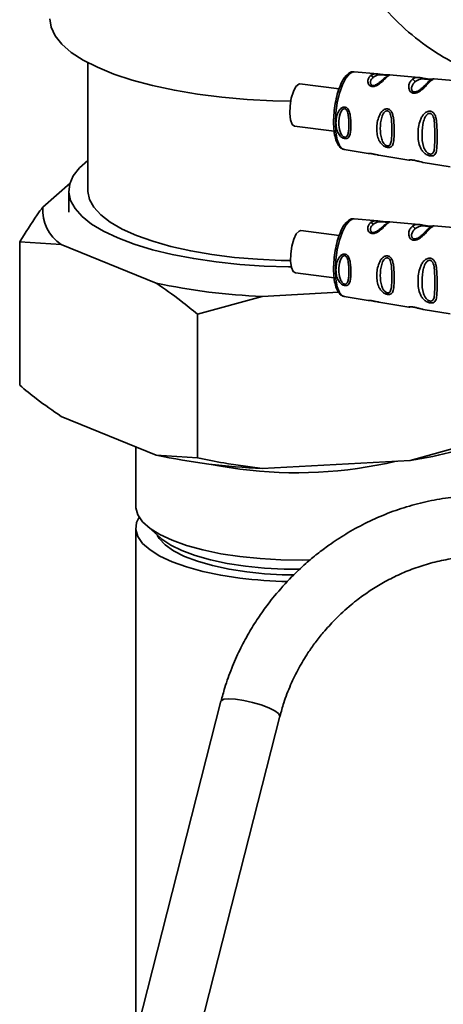
# Paper-space layout 'Blatt1' of a CAD drawing. Units: millimetres. Extents: x 0 to 5940, y 0 to 4200.
# Drawn here: x 4887 to 4943, y 1952 to 2082 of the extents above; entities that cross this region are included whole.
import ezdxf

# ---------------------------------------------------------------- set-up
doc = ezdxf.new("R2010")
doc.units = ezdxf.units.MM
doc.header["$LTSCALE"] = 10

psp = doc.layouts.new('Blatt1')

# ---------------------------------------------------------------- linework, layer by layer
at = {"color": 7, "linetype": 'Continuous', "lineweight": 35}
for p, q in [((4896.02, 2076.16), (4896.02, 2059.3)), ((4934.17, 2074.69), (4931.04, 2074.97)), ((4935.37, 2074.43), (4935.32, 2074.39)), ((4939.55, 2074.21), (4935.68, 2074.55)), ((4929.06, 2072.72), (4923.92, 2073.37)), ((4935, 2074.12), (4934.5, 2073.67)), ((4941.16, 2073.88), (4940.97, 2073.74)), ((4941.32, 2073.99), (4941.34, 2074)), ((4945.07, 2073.72), (4941.56, 2074.03)), ((4923.22, 2067.81), (4928.43, 2067.15)), ((4929.75, 2064.74), (4932.88, 2064.23)), ((4934.28, 2064), (4938.23, 2063.35)), ((4940.13, 2063.04), (4943.67, 2062.46)), ((4890.1, 2057.17), (4893.68, 2060.33)), ((4893.52, 2059.3), (4893.52, 2056.48)), ((4934.17, 2055.36), (4931.04, 2055.64)), ((4935.37, 2055.11), (4935.32, 2055.06)), ((4939.55, 2054.88), (4935.68, 2055.23)), ((4929.08, 2053.43), (4924.02, 2054.07)), ((4935, 2054.79), (4934.5, 2054.34)), ((4941.16, 2054.56), (4940.97, 2054.41)), ((4941.32, 2054.66), (4941.34, 2054.67)), ((4945.07, 2054.39), (4941.56, 2054.7)), ((4892.51, 2052.27), (4887.06, 2052.6)), ((4887.06, 2033.74), (4887.06, 2052.6)), ((4905.01, 2047.18), (4892.51, 2052.27)), ((4923.32, 2048.51), (4928.42, 2047.87)), ((4929.01, 2045.97), (4918.96, 2045.42)), ((4918.96, 2045.42), (4910.46, 2043.07)), ((4929.75, 2045.42), (4932.88, 2044.9)), ((4934.28, 2044.67), (4938.23, 2044.02)), ((4940.13, 2043.71), (4943.67, 2043.13)), ((4910.46, 2024.21), (4910.46, 2043.07)), ((4905.01, 2024.55), (4892.51, 2029.64)), ((4902.32, 2025.64), (4902.32, 2017.82)), ((4938.43, 2023.85), (4946.92, 2026.2)), ((4905.01, 2024.55), (4910.46, 2024.21)), ((4938.43, 2023.85), (4918.96, 2022.79)), ((4902.32, 2014.99), (4902.32, 1948.29)), ((4903.69, 2015.32), (4905.56, 2013.67)), ((4913.53, 1992.19), (4891.09, 1904.29)), ((4898.84, 1902.31), (4921.28, 1990.21))]:
    psp.add_line(p, q, dxfattribs=at)
at = {"color": 7, "linetype": 'Continuous', "lineweight": 35, "flags": 128}
for points in [[(4922.7, 2071.1), (4920.34, 2071.15), (4916.96, 2071.32), (4913.65, 2071.61), (4910.45, 2072.01), (4907.4, 2072.53), (4904.52, 2073.14), (4901.86, 2073.86), (4899.43, 2074.66), (4897.27, 2075.55), (4895.4, 2076.5), (4893.85, 2077.51), (4892.62, 2078.58), (4891.73, 2079.68), (4891.2, 2080.81), (4891.02, 2081.94)], [(4930.42, 2074.71), (4929.94, 2074.13), (4929.5, 2073.26), (4929.12, 2072.15), (4928.83, 2070.89), (4928.65, 2069.56), (4928.59, 2068.25), (4928.65, 2067.04), (4928.83, 2066.03), (4929.12, 2065.28), (4929.5, 2064.84), (4929.75, 2064.74)], [(4931.04, 2074.97), (4930.89, 2074.96), (4930.42, 2074.71)], [(4933.56, 2074.25), (4934.18, 2074.54), (4934.6, 2074.57), (4934.85, 2074.55), (4934.97, 2074.54), (4935.09, 2074.53), (4935.19, 2074.52), (4935.27, 2074.52), (4935.37, 2074.5), (4935.37, 2074.43), (4935.37, 2074.43)], [(4923.22, 2067.81), (4923.21, 2067.81), (4922.9, 2068.05), (4922.68, 2068.63), (4922.58, 2069.47), (4922.61, 2070.47), (4922.78, 2071.48), (4923.05, 2072.37), (4923.39, 2073.02), (4923.75, 2073.34), (4923.92, 2073.37)], [(4922.79, 2049.31), (4922.43, 2049.31), (4919.2, 2049.41), (4916.01, 2049.62), (4912.92, 2049.95), (4909.95, 2050.39), (4907.13, 2050.93), (4904.51, 2051.57), (4902.11, 2052.3), (4899.97, 2053.11), (4898.1, 2054), (4896.52, 2054.94), (4895.27, 2055.94), (4894.34, 2056.98), (4893.76, 2058.05), (4893.53, 2059.13), (4893.65, 2060.21), (4894.11, 2061.28), (4894.93, 2062.33), (4896.02, 2063.3)], [(4922.68, 2050.14), (4921.44, 2050.16), (4918.33, 2050.3), (4915.29, 2050.56), (4912.35, 2050.93), (4909.56, 2051.41), (4906.95, 2051.99), (4904.55, 2052.67), (4902.41, 2053.43), (4900.54, 2054.27), (4898.97, 2055.18), (4897.72, 2056.14), (4896.8, 2057.14), (4896.24, 2058.17), (4896.02, 2059.21), (4896.02, 2059.3)], [(4930.42, 2055.38), (4929.94, 2054.8), (4929.5, 2053.93), (4929.12, 2052.82), (4928.83, 2051.56), (4928.65, 2050.23), (4928.59, 2048.92), (4928.65, 2047.72), (4928.83, 2046.7), (4929.12, 2045.95), (4929.5, 2045.51), (4929.75, 2045.42)], [(4931.04, 2055.64), (4930.89, 2055.63), (4930.42, 2055.38)], [(4933.56, 2054.92), (4934.18, 2055.21), (4934.6, 2055.24), (4934.85, 2055.23), (4934.97, 2055.22), (4935.09, 2055.21), (4935.19, 2055.2), (4935.27, 2055.19), (4935.37, 2055.17), (4935.37, 2055.11), (4935.37, 2055.11)], [(4923.32, 2048.51), (4923.04, 2048.69), (4922.81, 2049.23), (4922.69, 2050.04), (4922.7, 2051.02), (4922.85, 2052.04), (4923.1, 2052.95), (4923.43, 2053.65), (4923.8, 2054.02), (4924.02, 2054.07)], [(4916.03, 2022.71), (4913.5, 2023.1), (4912.25, 2023.34)], [(4902.32, 2017.82), (4902.33, 2017.6), (4902.6, 2016.68), (4903.23, 2015.78), (4904.2, 2014.91), (4905.5, 2014.1), (4907.12, 2013.35), (4909.01, 2012.67), (4911.15, 2012.08), (4913.5, 2011.59), (4916.03, 2011.21), (4918.68, 2010.94), (4921.42, 2010.79), (4924.19, 2010.76), (4925.28, 2010.78)], [(4916.03, 2008.38), (4913.5, 2008.76), (4911.15, 2009.25), (4909.01, 2009.84), (4907.12, 2010.52), (4905.5, 2011.27), (4904.2, 2012.08), (4903.23, 2012.95), (4902.6, 2013.85), (4902.33, 2014.77), (4902.43, 2015.69), (4902.75, 2016.41)], [(4916.95, 2009.19), (4914.59, 2009.55), (4912.41, 2010.02), (4910.44, 2010.59), (4908.73, 2011.24), (4907.3, 2011.96), (4906.19, 2012.74), (4905.42, 2013.57), (4905.14, 2014.04)], [(4905.56, 2013.67), (4905.76, 2013.5), (4906.92, 2012.72), (4908.39, 2012), (4910.14, 2011.35), (4912.14, 2010.78), (4914.35, 2010.31), (4916.74, 2009.95), (4919.24, 2009.7), (4921.83, 2009.56), (4923.89, 2009.54)], [(4921.11, 1990.57), (4920.6, 1990.93), (4919.81, 1991.32), (4918.81, 1991.7), (4917.68, 1992.03), (4916.53, 1992.29), (4915.45, 1992.45), (4914.55, 1992.5), (4913.9, 1992.44), (4913.56, 1992.26), (4913.53, 1992.19)], [(4921.28, 1990.21), (4921.29, 1990.26), (4921.11, 1990.57)]]:
    psp.add_lwpolyline(points, dxfattribs=at)
at = {"color": 7, "linetype": 'Continuous', "lineweight": 35}
for centre, radius, start, end in [((4933.14, 2073.92), 0.536, 37.683, 83.8377), ((4935.31, 2073.85), 0.409, 83.6848, 139.2404), ((4938.6, 2073.42), 0.543, 29.108, 83.6177), ((4941.05, 2073.33), 0.404, 83.4486, 150.2982), ((4895.34, 2056.7), 5.26, 174.8627, 237.4403), ((4933.14, 2054.6), 0.536, 37.683, 83.8377), ((4935.31, 2054.52), 0.409, 83.6848, 139.2404), ((4938.6, 2054.09), 0.543, 29.108, 83.6177), ((4941.05, 2054.01), 0.404, 83.4486, 150.2982), ((4922.32, 2128.38), 83.03, 257.9629, 267.6756), ((4930.86, 2074.34), 51.05, 278.5303, 291.9859), ((4922.32, 2105.76), 83.03, 257.9629, 267.6756), ((4923.44, 2079.67), 57.44, 262.5848, 283.2057), ((4923.41, 2068), 60.08, 262.9452, 268.9552), ((4923.45, 2061.87), 53.08, 262.961, 269.6794)]:
    psp.add_arc(centre, radius, start, end, dxfattribs=at)
for points, knots in [([(4947.92, 2074.78), (4946.82, 2075.12), (4944.57, 2075.81), (4940.92, 2077.97), (4937.28, 2080.86), (4934.44, 2083.9), (4932.47, 2086.71), (4931.19, 2089.12), (4930.24, 2091.85), (4929.9, 2094.73), (4930.18, 2097.57), (4931.05, 2100.55), (4932.61, 2103.78), (4935.11, 2107.65), (4938.43, 2111.84), (4942.06, 2115.9), (4945.43, 2119.42), (4948.17, 2122.17), (4950.54, 2124.47), (4952.45, 2126.27), (4954.02, 2127.7), (4955.12, 2128.62), (4955.76, 2129.1), (4955.88, 2129.09), (4955.93, 2129.09)], [0, 0, 0, 0, 0.058186, 0.118917, 0.181394, 0.243105, 0.274861, 0.307003, 0.341791, 0.377873, 0.408726, 0.44062, 0.48424, 0.529027, 0.593777, 0.660393, 0.711056, 0.763014, 0.804615, 0.847354, 0.888995, 0.932044, 0.970838, 1, 1, 1, 1]), ([(4930.08, 2074.52), (4930.01, 2074.45), (4929.75, 2074.22), (4929.39, 2073.58), (4928.99, 2072.6), (4928.67, 2071.44), (4928.45, 2070.19), (4928.34, 2068.93), (4928.34, 2067.73), (4928.46, 2066.65), (4928.7, 2065.75), (4929.04, 2065.15), (4929.42, 2064.8), (4929.68, 2064.78), (4929.75, 2064.78)], [0, 0, 0, 0, 0.038923, 0.134161, 0.230296, 0.324694, 0.418294, 0.511681, 0.605218, 0.699295, 0.794669, 0.892856, 0.969153, 1, 1, 1, 1]), ([(4931.01, 2074.93), (4930.94, 2074.95), (4930.7, 2074.99), (4930.37, 2074.83), (4930.16, 2074.6), (4930.08, 2074.52)], [0, 0, 0, 0, 0.190496, 0.710967, 1, 1, 1, 1]), ([(4935.36, 2074.26), (4935.26, 2074.17), (4935.06, 2073.99), (4934.67, 2073.61), (4934.23, 2073.25), (4933.84, 2073.07), (4933.6, 2073.02), (4933.42, 2073.02), (4933.27, 2073.05), (4933.09, 2073.14), (4932.88, 2073.37), (4932.82, 2073.77), (4932.94, 2074.18), (4933.11, 2074.36), (4933.2, 2074.46)], [0, 0, 0, 0, 0.128278, 0.255987, 0.381042, 0.441461, 0.471552, 0.50006, 0.528635, 0.55861, 0.618871, 0.743738, 0.87153, 1, 1, 1, 1]), ([(4933.2, 2074.46), (4933.3, 2074.52), (4933.5, 2074.66), (4933.81, 2074.72), (4934.09, 2074.69), (4934.17, 2074.68)], [0, 0, 0, 0, 0.4125535, 0.8228283, 1, 1, 1, 1]), ([(4934.17, 2074.68), (4934.27, 2074.67), (4934.45, 2074.66), (4934.76, 2074.6), (4935, 2074.57), (4935.17, 2074.55), (4935.33, 2074.54), (4935.49, 2074.54), (4935.56, 2074.54), (4935.6, 2074.54)], [0, 0, 0, 0, 0.235837, 0.439799, 0.539745, 0.63814, 0.734642, 0.836717, 1, 1, 1, 1]), ([(4935.35, 2074.41), (4935.37, 2074.43), (4935.41, 2074.46), (4935.46, 2074.48), (4935.49, 2074.49)], [0, 0, 0, 0, 0.487406, 1, 1, 1, 1]), ([(4935.72, 2074.54), (4935.68, 2074.52), (4935.62, 2074.48), (4935.45, 2074.33), (4935.36, 2074.26)], [0, 0, 0, 0, 0.494468, 1, 1, 1, 1]), ([(4935.72, 2074.55), (4935.69, 2074.55), (4935.63, 2074.55), (4935.58, 2074.54), (4935.55, 2074.54)], [0, 0, 0, 0, 0.494672, 1, 1, 1, 1]), ([(4935.68, 2074.54), (4935.71, 2074.55), (4935.74, 2074.55), (4935.72, 2074.54), (4935.72, 2074.54)], [0, 0, 0, 0, 0.964049, 1, 1, 1, 1]), ([(4934.5, 2073.67), (4934.47, 2073.64), (4934.35, 2073.53), (4934.09, 2073.33), (4933.8, 2073.19), (4933.63, 2073.15), (4933.51, 2073.14), (4933.4, 2073.17), (4933.29, 2073.23), (4933.17, 2073.41), (4933.19, 2073.83), (4933.41, 2074.08), (4933.56, 2074.25)], [0, 0, 0, 0, 0.059074, 0.220762, 0.291188, 0.323539, 0.353078, 0.382903, 0.414903, 0.485558, 0.647004, 1, 1, 1, 1]), ([(4941.1, 2073.74), (4940.98, 2073.63), (4940.75, 2073.41), (4940.38, 2072.99), (4940.01, 2072.64), (4939.68, 2072.39), (4939.36, 2072.22), (4939.08, 2072.15), (4938.87, 2072.14), (4938.69, 2072.19), (4938.47, 2072.3), (4938.3, 2072.52), (4938.21, 2072.81), (4938.22, 2073.19), (4938.36, 2073.62), (4938.56, 2073.85), (4938.66, 2073.96)], [0, 0, 0, 0, 0.127846, 0.255265, 0.323105, 0.380953, 0.441452, 0.471007, 0.500075, 0.529147, 0.55864, 0.618954, 0.6811, 0.744454, 0.871964, 1, 1, 1, 1]), ([(4939.87, 2072.76), (4939.77, 2072.67), (4939.61, 2072.52), (4939.31, 2072.36), (4939.11, 2072.31), (4938.97, 2072.3), (4938.84, 2072.33), (4938.71, 2072.41), (4938.57, 2072.64), (4938.63, 2073.18), (4938.89, 2073.48), (4939.08, 2073.68)], [0, 0, 0, 0, 0.130024, 0.208663, 0.244811, 0.277763, 0.311055, 0.346759, 0.425374, 0.605923, 1, 1, 1, 1]), ([(4938.66, 2073.96), (4938.78, 2074.04), (4939.02, 2074.2), (4939.32, 2074.24), (4939.53, 2074.21), (4939.55, 2074.21)], [0, 0, 0, 0, 0.480033, 0.958093, 1, 1, 1, 1]), ([(4939.08, 2073.68), (4939.29, 2073.82), (4939.59, 2074.03), (4940.15, 2074.03), (4940.5, 2073.99), (4940.71, 2073.97), (4940.85, 2073.96), (4940.97, 2073.95), (4941.11, 2073.94), (4941.19, 2073.94), (4941.18, 2073.93), (4941.18, 2073.92)], [0, 0, 0, 0, 0.438379, 0.638393, 0.725592, 0.765315, 0.802069, 0.838898, 0.878831, 0.966158, 1, 1, 1, 1]), ([(4941.36, 2074), (4941.36, 2074), (4941.38, 2074), (4941.33, 2073.99), (4941.22, 2073.97), (4941.09, 2073.97), (4940.93, 2073.98), (4940.75, 2074), (4940.56, 2074.03), (4940.33, 2074.07), (4939.96, 2074.15), (4939.71, 2074.19), (4939.55, 2074.21)], [0, 0, 0, 0, 0.0136273, 0.1847723, 0.263012, 0.3363866, 0.4060003, 0.4737418, 0.5414577, 0.6095054, 0.7446882, 1, 1, 1, 1]), ([(4939.55, 2074.21), (4939.63, 2074.2), (4939.8, 2074.18), (4940.12, 2074.11), (4940.45, 2074.04), (4940.74, 2073.99), (4940.91, 2073.97), (4941, 2073.96), (4941.03, 2073.96)], [0, 0, 0, 0, 0.227401, 0.4615007, 0.7050151, 0.8240627, 0.9412787, 1, 1, 1, 1]), ([(4940.7, 2073.53), (4940.52, 2073.33), (4940.31, 2073.11), (4939.92, 2072.79), (4939.87, 2072.76)], [0, 0, 0, 0, 0.886469, 1, 1, 1, 1]), ([(4941.56, 2074.03), (4941.56, 2074.03), (4941.56, 2074.04), (4941.4, 2073.98), (4941.2, 2073.82), (4941.1, 2073.74)], [0, 0, 0, 0, 0.05641, 0.527395, 1, 1, 1, 1]), ([(4941.57, 2074.03), (4941.53, 2074.03), (4941.45, 2074.03), (4941.37, 2074.01), (4941.34, 2074)], [0, 0, 0, 0, 0.493804, 1, 1, 1, 1]), ([(4929.82, 2066.18), (4929.77, 2066.19), (4929.67, 2066.21), (4929.48, 2066.3), (4929.16, 2066.53), (4928.87, 2066.98), (4928.69, 2067.59), (4928.64, 2068.24), (4928.69, 2068.9), (4928.87, 2069.56), (4929.17, 2070.05), (4929.48, 2070.27), (4929.68, 2070.33), (4929.83, 2070.33), (4929.97, 2070.29), (4930.14, 2070.18), (4930.37, 2069.88), (4930.53, 2069.32), (4930.6, 2068.63), (4930.62, 2067.95), (4930.6, 2067.32), (4930.53, 2066.75), (4930.37, 2066.36), (4930.14, 2066.2), (4929.97, 2066.16), (4929.87, 2066.17), (4929.82, 2066.18)], [0, 0, 0, 0, 0.0145101, 0.0292273, 0.0593696, 0.1217541, 0.1856569, 0.249969, 0.3142802, 0.3782103, 0.4405758, 0.4706759, 0.4854276, 0.4999486, 0.5144629, 0.529223, 0.5594112, 0.6218915, 0.6857658, 0.7499835, 0.8141997, 0.8780802, 0.9405664, 0.970729, 0.9854732, 1, 1, 1, 1]), ([(4929.81, 2066.36), (4929.77, 2066.37), (4929.71, 2066.39), (4929.57, 2066.47), (4929.36, 2066.69), (4929.1, 2067.29), (4929, 2068.23), (4929.1, 2069.21), (4929.36, 2069.84), (4929.57, 2070.05), (4929.71, 2070.11), (4929.81, 2070.12), (4929.91, 2070.08), (4930.02, 2069.99), (4930.18, 2069.72), (4930.33, 2069.04), (4930.36, 2068.04), (4930.33, 2067.11), (4930.18, 2066.57), (4930.02, 2066.4), (4929.9, 2066.36), (4929.84, 2066.36), (4929.81, 2066.36)], [0, 0, 0, 0, 0.011436, 0.023951, 0.051239, 0.113625, 0.249998, 0.386383, 0.448722, 0.47595, 0.488486, 0.499924, 0.51137, 0.523851, 0.551102, 0.613577, 0.750015, 0.886441, 0.948898, 0.976093, 0.988554, 1, 1, 1, 1]), ([(4935.44, 2065.01), (4935.38, 2065.02), (4935.26, 2065.05), (4935.01, 2065.15), (4934.75, 2065.35), (4934.49, 2065.64), (4934.24, 2066.07), (4934.07, 2066.69), (4934, 2067.48), (4934.07, 2068.3), (4934.25, 2069), (4934.5, 2069.5), (4934.75, 2069.82), (4935.02, 2070.02), (4935.26, 2070.09), (4935.45, 2070.09), (4935.62, 2070.04), (4935.83, 2069.9), (4936.01, 2069.64), (4936.14, 2069.26), (4936.25, 2068.71), (4936.3, 2067.99), (4936.31, 2067.16), (4936.3, 2066.38), (4936.25, 2065.79), (4936.14, 2065.4), (4936.01, 2065.16), (4935.82, 2065.04), (4935.62, 2064.99), (4935.5, 2065.01), (4935.44, 2065.01)], [0, 0, 0, 0, 0.014222, 0.029237, 0.059372, 0.088423, 0.122087, 0.185874, 0.249963, 0.314046, 0.377829, 0.411506, 0.440538, 0.470649, 0.485633, 0.499915, 0.514246, 0.529225, 0.559441, 0.588398, 0.622253, 0.685997, 0.74999, 0.813981, 0.877724, 0.911506, 0.940519, 0.97071, 0.985734, 1, 1, 1, 1]), ([(4935.42, 2065.22), (4935.38, 2065.23), (4935.29, 2065.25), (4935.13, 2065.35), (4934.86, 2065.62), (4934.55, 2066.34), (4934.44, 2067.49), (4934.55, 2068.7), (4934.87, 2069.48), (4935.13, 2069.75), (4935.3, 2069.83), (4935.42, 2069.84), (4935.54, 2069.79), (4935.68, 2069.68), (4935.86, 2069.34), (4936, 2068.5), (4936.01, 2067.27), (4936, 2066.13), (4935.86, 2065.48), (4935.68, 2065.27), (4935.54, 2065.22), (4935.46, 2065.22), (4935.42, 2065.22)], [0, 0, 0, 0, 0.011405, 0.023957, 0.051203, 0.1136, 0.249995, 0.386365, 0.448723, 0.475925, 0.488442, 0.499882, 0.51137, 0.523815, 0.551049, 0.613552, 0.750025, 0.886476, 0.948921, 0.976102, 0.988566, 1, 1, 1, 1]), ([(4941.06, 2063.91), (4940.99, 2063.92), (4940.84, 2063.95), (4940.56, 2064.07), (4940.25, 2064.29), (4939.96, 2064.61), (4939.68, 2065.11), (4939.49, 2065.81), (4939.42, 2066.72), (4939.49, 2067.68), (4939.68, 2068.49), (4939.96, 2069.08), (4940.25, 2069.47), (4940.56, 2069.7), (4940.85, 2069.79), (4941.07, 2069.79), (4941.27, 2069.73), (4941.5, 2069.57), (4941.7, 2069.25), (4941.84, 2068.8), (4941.92, 2068.16), (4941.95, 2067.33), (4941.94, 2066.36), (4941.95, 2065.46), (4941.92, 2064.79), (4941.83, 2064.34), (4941.69, 2064.07), (4941.5, 2063.93), (4941.26, 2063.89), (4941.13, 2063.9), (4941.06, 2063.91)], [0, 0, 0, 0, 0.0145307, 0.0292922, 0.0594903, 0.0884453, 0.1222882, 0.1860205, 0.2499808, 0.3139389, 0.3776648, 0.4114997, 0.4404523, 0.470629, 0.4853819, 0.4999167, 0.5144784, 0.5292721, 0.5595578, 0.5907194, 0.6224484, 0.6861252, 0.7499839, 0.8138426, 0.8775395, 0.9114519, 0.9404147, 0.9706662, 0.9854515, 1, 1, 1, 1]), ([(4941.03, 2064.14), (4940.98, 2064.15), (4940.88, 2064.17), (4940.69, 2064.29), (4940.38, 2064.6), (4940.03, 2065.41), (4939.93, 2066.74), (4940.04, 2068.16), (4940.38, 2069.08), (4940.69, 2069.41), (4940.89, 2069.49), (4941.03, 2069.5), (4941.17, 2069.45), (4941.33, 2069.32), (4941.53, 2068.92), (4941.65, 2067.93), (4941.63, 2066.5), (4941.65, 2065.18), (4941.53, 2064.43), (4941.33, 2064.19), (4941.17, 2064.13), (4941.07, 2064.14), (4941.03, 2064.14)], [0, 0, 0, 0, 0.01142, 0.023977, 0.051231, 0.113616, 0.250015, 0.386383, 0.448718, 0.475921, 0.488457, 0.49987, 0.511362, 0.523807, 0.551046, 0.613547, 0.75002, 0.886492, 0.948929, 0.976102, 0.988558, 1, 1, 1, 1]), ([(4932.88, 2064.23), (4932.9, 2064.23), (4932.95, 2064.22), (4933.09, 2064.22), (4933.27, 2064.2), (4933.43, 2064.17), (4933.6, 2064.14), (4933.84, 2064.09), (4934.09, 2064.03), (4934.23, 2064.01), (4934.29, 2064.01)], [0, 0, 0, 0, 0.148405, 0.331946, 0.421733, 0.510263, 0.598916, 0.688887, 0.87303, 1, 1, 1, 1]), ([(4938.22, 2063.35), (4938.25, 2063.35), (4938.32, 2063.34), (4938.39, 2063.36), (4938.43, 2063.37)], [0, 0, 0, 0, 0.492434, 1, 1, 1, 1]), ([(4938.23, 2063.36), (4938.23, 2063.36), (4938.22, 2063.35), (4938.31, 2063.37), (4938.48, 2063.38), (4938.69, 2063.36), (4938.88, 2063.34), (4939.08, 2063.3), (4939.37, 2063.23), (4939.68, 2063.14), (4939.95, 2063.07), (4940.08, 2063.05), (4940.13, 2063.04)], [0, 0, 0, 0, 0.086656, 0.224027, 0.366705, 0.437829, 0.505225, 0.574055, 0.643984, 0.787115, 0.924074, 1, 1, 1, 1]), ([(4887.06, 2052.6), (4887.82, 2053.82), (4888.82, 2055.43), (4889.85, 2056.83), (4890.1, 2057.17)], [0, 0, 0, 0, 0.754838, 1, 1, 1, 1]), ([(4930.08, 2055.19), (4930.01, 2055.13), (4929.75, 2054.9), (4929.39, 2054.25), (4928.99, 2053.27), (4928.67, 2052.11), (4928.45, 2050.86), (4928.34, 2049.6), (4928.34, 2048.4), (4928.46, 2047.32), (4928.7, 2046.42), (4929.04, 2045.82), (4929.42, 2045.47), (4929.68, 2045.45), (4929.75, 2045.45)], [0, 0, 0, 0, 0.038923, 0.134161, 0.230296, 0.324694, 0.418294, 0.511681, 0.605218, 0.699295, 0.794669, 0.892856, 0.969153, 1, 1, 1, 1]), ([(4931.01, 2055.61), (4930.94, 2055.62), (4930.7, 2055.66), (4930.37, 2055.5), (4930.16, 2055.27), (4930.08, 2055.19)], [0, 0, 0, 0, 0.190496, 0.710967, 1, 1, 1, 1]), ([(4935.36, 2054.93), (4935.26, 2054.84), (4935.06, 2054.66), (4934.67, 2054.28), (4934.23, 2053.92), (4933.84, 2053.74), (4933.6, 2053.69), (4933.42, 2053.69), (4933.27, 2053.72), (4933.09, 2053.81), (4932.87, 2054.05), (4932.82, 2054.44), (4932.94, 2054.85), (4933.11, 2055.04), (4933.2, 2055.13)], [0, 0, 0, 0, 0.128278, 0.255987, 0.381042, 0.441461, 0.471552, 0.50006, 0.528635, 0.55861, 0.618871, 0.743738, 0.87153, 1, 1, 1, 1]), ([(4934.5, 2054.34), (4934.47, 2054.31), (4934.35, 2054.2), (4934.09, 2054), (4933.8, 2053.86), (4933.63, 2053.82), (4933.51, 2053.82), (4933.4, 2053.84), (4933.29, 2053.9), (4933.17, 2054.08), (4933.19, 2054.51), (4933.41, 2054.75), (4933.56, 2054.92)], [0, 0, 0, 0, 0.059074, 0.220762, 0.291188, 0.323539, 0.353078, 0.382903, 0.414903, 0.485558, 0.647004, 1, 1, 1, 1]), ([(4933.2, 2055.13), (4933.3, 2055.2), (4933.5, 2055.33), (4933.81, 2055.39), (4934.09, 2055.36), (4934.17, 2055.35)], [0, 0, 0, 0, 0.4125535, 0.8228283, 1, 1, 1, 1]), ([(4934.17, 2055.35), (4934.27, 2055.34), (4934.45, 2055.33), (4934.76, 2055.27), (4935, 2055.24), (4935.17, 2055.22), (4935.33, 2055.21), (4935.5, 2055.21), (4935.63, 2055.22), (4935.64, 2055.22), (4935.64, 2055.22)], [0, 0, 0, 0, 0.217028, 0.404723, 0.496698, 0.587245, 0.676051, 0.769985, 0.958127, 1, 1, 1, 1]), ([(4935.35, 2055.08), (4935.37, 2055.1), (4935.41, 2055.13), (4935.46, 2055.15), (4935.49, 2055.16)], [0, 0, 0, 0, 0.487406, 1, 1, 1, 1]), ([(4935.72, 2055.21), (4935.68, 2055.19), (4935.62, 2055.15), (4935.45, 2055), (4935.36, 2054.93)], [0, 0, 0, 0, 0.494468, 1, 1, 1, 1]), ([(4935.71, 2055.22), (4935.69, 2055.22), (4935.63, 2055.23), (4935.58, 2055.21), (4935.55, 2055.21)], [0, 0, 0, 0, 0.4946719, 1, 1, 1, 1]), ([(4935.68, 2055.22), (4935.71, 2055.22), (4935.74, 2055.23), (4935.72, 2055.21), (4935.72, 2055.21)], [0, 0, 0, 0, 0.964049, 1, 1, 1, 1]), ([(4938.66, 2054.63), (4938.78, 2054.71), (4939.02, 2054.87), (4939.32, 2054.91), (4939.53, 2054.88), (4939.55, 2054.88)], [0, 0, 0, 0, 0.480033, 0.958093, 1, 1, 1, 1]), ([(4941.36, 2054.67), (4941.36, 2054.67), (4941.38, 2054.68), (4941.33, 2054.66), (4941.22, 2054.65), (4941.09, 2054.64), (4940.93, 2054.65), (4940.75, 2054.67), (4940.56, 2054.7), (4940.33, 2054.74), (4939.96, 2054.82), (4939.71, 2054.86), (4939.55, 2054.88)], [0, 0, 0, 0, 0.013627, 0.184772, 0.263012, 0.336387, 0.406, 0.473742, 0.541458, 0.609505, 0.744688, 1, 1, 1, 1]), ([(4939.55, 2054.88), (4939.63, 2054.87), (4939.8, 2054.85), (4940.12, 2054.78), (4940.45, 2054.71), (4940.74, 2054.66), (4940.91, 2054.64), (4941, 2054.64), (4941.03, 2054.63)], [0, 0, 0, 0, 0.227401, 0.461501, 0.705015, 0.824063, 0.941279, 1, 1, 1, 1]), ([(4941.1, 2054.41), (4940.98, 2054.3), (4940.75, 2054.08), (4940.38, 2053.67), (4940.01, 2053.32), (4939.68, 2053.06), (4939.36, 2052.89), (4939.08, 2052.82), (4938.87, 2052.82), (4938.69, 2052.86), (4938.47, 2052.97), (4938.3, 2053.19), (4938.21, 2053.48), (4938.22, 2053.87), (4938.36, 2054.3), (4938.56, 2054.52), (4938.66, 2054.63)], [0, 0, 0, 0, 0.127846, 0.255265, 0.323105, 0.380953, 0.441452, 0.471007, 0.500075, 0.529147, 0.55864, 0.618954, 0.6811, 0.744454, 0.871964, 1, 1, 1, 1]), ([(4939.87, 2053.43), (4939.77, 2053.34), (4939.61, 2053.19), (4939.31, 2053.03), (4939.11, 2052.98), (4938.97, 2052.97), (4938.84, 2053), (4938.71, 2053.09), (4938.57, 2053.32), (4938.63, 2053.85), (4938.89, 2054.15), (4939.08, 2054.35)], [0, 0, 0, 0, 0.130024, 0.208663, 0.244811, 0.277763, 0.311055, 0.346759, 0.425374, 0.605923, 1, 1, 1, 1]), ([(4939.08, 2054.35), (4939.29, 2054.49), (4939.59, 2054.7), (4940.14, 2054.7), (4940.5, 2054.66), (4940.71, 2054.64), (4940.85, 2054.63), (4940.97, 2054.62), (4941.11, 2054.61), (4941.19, 2054.61), (4941.18, 2054.6), (4941.17, 2054.6)], [0, 0, 0, 0, 0.438379, 0.638393, 0.725592, 0.765315, 0.802069, 0.838898, 0.878831, 0.966158, 1, 1, 1, 1]), ([(4940.7, 2054.21), (4940.52, 2054.01), (4940.31, 2053.78), (4939.91, 2053.47), (4939.87, 2053.43)], [0, 0, 0, 0, 0.886469, 1, 1, 1, 1]), ([(4941.56, 2054.7), (4941.56, 2054.7), (4941.56, 2054.71), (4941.4, 2054.65), (4941.2, 2054.49), (4941.1, 2054.41)], [0, 0, 0, 0, 0.05641, 0.527395, 1, 1, 1, 1]), ([(4941.57, 2054.7), (4941.53, 2054.7), (4941.45, 2054.71), (4941.37, 2054.68), (4941.34, 2054.67)], [0, 0, 0, 0, 0.493804, 1, 1, 1, 1]), ([(4929.82, 2046.85), (4929.77, 2046.86), (4929.67, 2046.88), (4929.48, 2046.97), (4929.16, 2047.21), (4928.87, 2047.65), (4928.69, 2048.26), (4928.64, 2048.91), (4928.69, 2049.58), (4928.87, 2050.23), (4929.17, 2050.72), (4929.48, 2050.94), (4929.68, 2051), (4929.83, 2051), (4929.97, 2050.96), (4930.14, 2050.85), (4930.37, 2050.55), (4930.53, 2049.99), (4930.6, 2049.3), (4930.62, 2048.63), (4930.6, 2047.99), (4930.53, 2047.42), (4930.37, 2047.03), (4930.14, 2046.87), (4929.97, 2046.84), (4929.87, 2046.84), (4929.82, 2046.85)], [0, 0, 0, 0, 0.01451, 0.029227, 0.05937, 0.121754, 0.185657, 0.249969, 0.31428, 0.37821, 0.440576, 0.470676, 0.485428, 0.499949, 0.514463, 0.529223, 0.559411, 0.621892, 0.685766, 0.749984, 0.8142, 0.87808, 0.940566, 0.970729, 0.985473, 1, 1, 1, 1]), ([(4929.81, 2047.03), (4929.77, 2047.04), (4929.71, 2047.06), (4929.57, 2047.14), (4929.36, 2047.37), (4929.1, 2047.96), (4929, 2048.9), (4929.1, 2049.88), (4929.36, 2050.51), (4929.57, 2050.72), (4929.71, 2050.78), (4929.81, 2050.79), (4929.91, 2050.75), (4930.02, 2050.66), (4930.18, 2050.39), (4930.33, 2049.71), (4930.36, 2048.71), (4930.33, 2047.78), (4930.18, 2047.25), (4930.02, 2047.07), (4929.9, 2047.03), (4929.84, 2047.03), (4929.81, 2047.03)], [0, 0, 0, 0, 0.011436, 0.023951, 0.051239, 0.113625, 0.249998, 0.386383, 0.448722, 0.47595, 0.488486, 0.499924, 0.51137, 0.523851, 0.551102, 0.613577, 0.750015, 0.886441, 0.948898, 0.976093, 0.988554, 1, 1, 1, 1]), ([(4935.44, 2045.68), (4935.38, 2045.69), (4935.26, 2045.72), (4935.01, 2045.83), (4934.75, 2046.02), (4934.49, 2046.31), (4934.24, 2046.75), (4934.07, 2047.37), (4934, 2048.16), (4934.07, 2048.98), (4934.25, 2049.67), (4934.5, 2050.17), (4934.75, 2050.49), (4935.02, 2050.69), (4935.26, 2050.76), (4935.45, 2050.76), (4935.62, 2050.71), (4935.82, 2050.58), (4936.01, 2050.31), (4936.14, 2049.93), (4936.25, 2049.38), (4936.3, 2048.66), (4936.31, 2047.83), (4936.3, 2047.05), (4936.25, 2046.46), (4936.14, 2046.07), (4936.01, 2045.84), (4935.82, 2045.71), (4935.62, 2045.67), (4935.5, 2045.68), (4935.44, 2045.68)], [0, 0, 0, 0, 0.014222, 0.029237, 0.059372, 0.088423, 0.122087, 0.185874, 0.249963, 0.314046, 0.377829, 0.411506, 0.440538, 0.470649, 0.485633, 0.499915, 0.514246, 0.529225, 0.559441, 0.588398, 0.622253, 0.685997, 0.74999, 0.813981, 0.877724, 0.911506, 0.940519, 0.97071, 0.985734, 1, 1, 1, 1]), ([(4935.42, 2045.9), (4935.38, 2045.91), (4935.29, 2045.93), (4935.13, 2046.03), (4934.86, 2046.3), (4934.55, 2047.01), (4934.44, 2048.16), (4934.55, 2049.38), (4934.87, 2050.16), (4935.13, 2050.43), (4935.3, 2050.5), (4935.42, 2050.51), (4935.54, 2050.47), (4935.68, 2050.35), (4935.86, 2050.01), (4936, 2049.17), (4936.01, 2047.94), (4936, 2046.8), (4935.86, 2046.15), (4935.68, 2045.94), (4935.54, 2045.89), (4935.46, 2045.89), (4935.42, 2045.9)], [0, 0, 0, 0, 0.011405, 0.023957, 0.051203, 0.1136, 0.249995, 0.386365, 0.448723, 0.475925, 0.488442, 0.499882, 0.51137, 0.523815, 0.551049, 0.613552, 0.750025, 0.886476, 0.948921, 0.976102, 0.988566, 1, 1, 1, 1]), ([(4941.06, 2044.58), (4940.99, 2044.59), (4940.84, 2044.62), (4940.56, 2044.74), (4940.25, 2044.96), (4939.96, 2045.28), (4939.68, 2045.78), (4939.49, 2046.48), (4939.42, 2047.4), (4939.49, 2048.35), (4939.68, 2049.16), (4939.96, 2049.76), (4940.25, 2050.14), (4940.56, 2050.37), (4940.85, 2050.46), (4941.07, 2050.46), (4941.27, 2050.4), (4941.5, 2050.24), (4941.7, 2049.92), (4941.84, 2049.48), (4941.92, 2048.83), (4941.95, 2048), (4941.94, 2047.04), (4941.95, 2046.14), (4941.92, 2045.46), (4941.83, 2045.01), (4941.69, 2044.75), (4941.5, 2044.6), (4941.26, 2044.56), (4941.13, 2044.57), (4941.06, 2044.58)], [0, 0, 0, 0, 0.014531, 0.029292, 0.05949, 0.088445, 0.122288, 0.186021, 0.249981, 0.313939, 0.377665, 0.4115, 0.440452, 0.470629, 0.485382, 0.499917, 0.514478, 0.529272, 0.559558, 0.590719, 0.622448, 0.686125, 0.749984, 0.813843, 0.87754, 0.911452, 0.940415, 0.970666, 0.985451, 1, 1, 1, 1]), ([(4941.03, 2044.81), (4940.98, 2044.82), (4940.88, 2044.85), (4940.69, 2044.96), (4940.38, 2045.27), (4940.03, 2046.09), (4939.93, 2047.41), (4940.04, 2048.83), (4940.38, 2049.76), (4940.69, 2050.08), (4940.89, 2050.17), (4941.03, 2050.18), (4941.17, 2050.13), (4941.33, 2049.99), (4941.53, 2049.59), (4941.65, 2048.6), (4941.63, 2047.17), (4941.65, 2045.85), (4941.53, 2045.1), (4941.33, 2044.86), (4941.17, 2044.8), (4941.07, 2044.81), (4941.03, 2044.81)], [0, 0, 0, 0, 0.01142, 0.023977, 0.051231, 0.113616, 0.250015, 0.386383, 0.448718, 0.475921, 0.488457, 0.49987, 0.511362, 0.523807, 0.551046, 0.613547, 0.75002, 0.886492, 0.948929, 0.976102, 0.988558, 1, 1, 1, 1]), ([(4910.46, 2043.07), (4909.72, 2043.68), (4907.93, 2045.16), (4906.09, 2046.43), (4905.01, 2047.18)], [0, 0, 0, 0, 0.409306, 1, 1, 1, 1]), ([(4932.88, 2044.9), (4932.9, 2044.9), (4932.95, 2044.89), (4933.09, 2044.89), (4933.27, 2044.87), (4933.43, 2044.84), (4933.6, 2044.81), (4933.84, 2044.76), (4934.09, 2044.7), (4934.23, 2044.69), (4934.29, 2044.68)], [0, 0, 0, 0, 0.148405, 0.331946, 0.421733, 0.510263, 0.598916, 0.688887, 0.87303, 1, 1, 1, 1]), ([(4938.22, 2044.03), (4938.25, 2044.02), (4938.32, 2044.01), (4938.39, 2044.03), (4938.43, 2044.04)], [0, 0, 0, 0, 0.492434, 1, 1, 1, 1]), ([(4938.23, 2044.03), (4938.23, 2044.03), (4938.22, 2044.03), (4938.31, 2044.04), (4938.48, 2044.05), (4938.69, 2044.04), (4938.88, 2044.01), (4939.08, 2043.97), (4939.36, 2043.9), (4939.68, 2043.81), (4939.95, 2043.74), (4940.08, 2043.72), (4940.13, 2043.72)], [0, 0, 0, 0, 0.086656, 0.224027, 0.366705, 0.437829, 0.505225, 0.574055, 0.643984, 0.787115, 0.924074, 1, 1, 1, 1]), ([(4887.06, 2033.74), (4887.79, 2033.14), (4889.59, 2031.66), (4891.43, 2030.39), (4892.51, 2029.64)], [0, 0, 0, 0, 0.409306, 1, 1, 1, 1]), ([(4910.46, 2024.21), (4911.61, 2023.97), (4914.41, 2023.37), (4917.27, 2023.01), (4918.96, 2022.79)], [0, 0, 0, 0, 0.409306, 1, 1, 1, 1]), ([(4946.76, 2019.22), (4946.75, 2019.22), (4945.77, 2019.23), (4943.78, 2019.02), (4940.84, 2018.55), (4937.95, 2017.79), (4935.14, 2016.81), (4932.47, 2015.6), (4930, 2014.24), (4927.93, 2012.88), (4926.18, 2011.57), (4924.52, 2010.19), (4923.43, 2009.13), (4922.82, 2008.53)], [0, 0, 0, 0, 0.000449, 0.113283, 0.225824, 0.337851, 0.448964, 0.558327, 0.663831, 0.762326, 0.831955, 0.905266, 1, 1, 1, 1]), ([(4928.52, 2002.91), (4929.21, 2003.58), (4930.19, 2004.53), (4931.77, 2005.77), (4933.18, 2006.77), (4934.93, 2007.84), (4936.85, 2008.82), (4938.92, 2009.68), (4941.12, 2010.38), (4943.41, 2010.88), (4945.12, 2011.14), (4946.04, 2011.16), (4946.18, 2011.17)], [0, 0, 0, 0, 0.1423075, 0.2005291, 0.2971104, 0.3975596, 0.5054692, 0.6182863, 0.7350278, 0.8549468, 0.9775635, 1, 1, 1, 1]), ([(4922.82, 2008.53), (4922.05, 2007.71), (4920.98, 2006.57), (4919.54, 2004.74), (4918.38, 2003.12), (4917.13, 2001.09), (4915.95, 1998.89), (4914.9, 1996.5), (4914.08, 1994.25), (4913.7, 1992.78), (4913.55, 1992.18)], [0, 0, 0, 0, 0.174871, 0.246261, 0.364719, 0.487896, 0.620176, 0.758389, 0.901269, 1, 1, 1, 1]), ([(4921.3, 1990.2), (4921.46, 1990.79), (4921.82, 1992.19), (4922.65, 1994.32), (4923.72, 1996.51), (4924.83, 1998.36), (4925.92, 1999.91), (4927.08, 2001.39), (4928, 2002.36), (4928.52, 2002.91)], [0, 0, 0, 0, 0.1263951, 0.2991593, 0.4657018, 0.6221511, 0.7328132, 0.848026, 1, 1, 1, 1])]:
    psp.add_open_spline(points, degree=3, knots=knots, dxfattribs=at)

doc.saveas('drawing.dxf')
